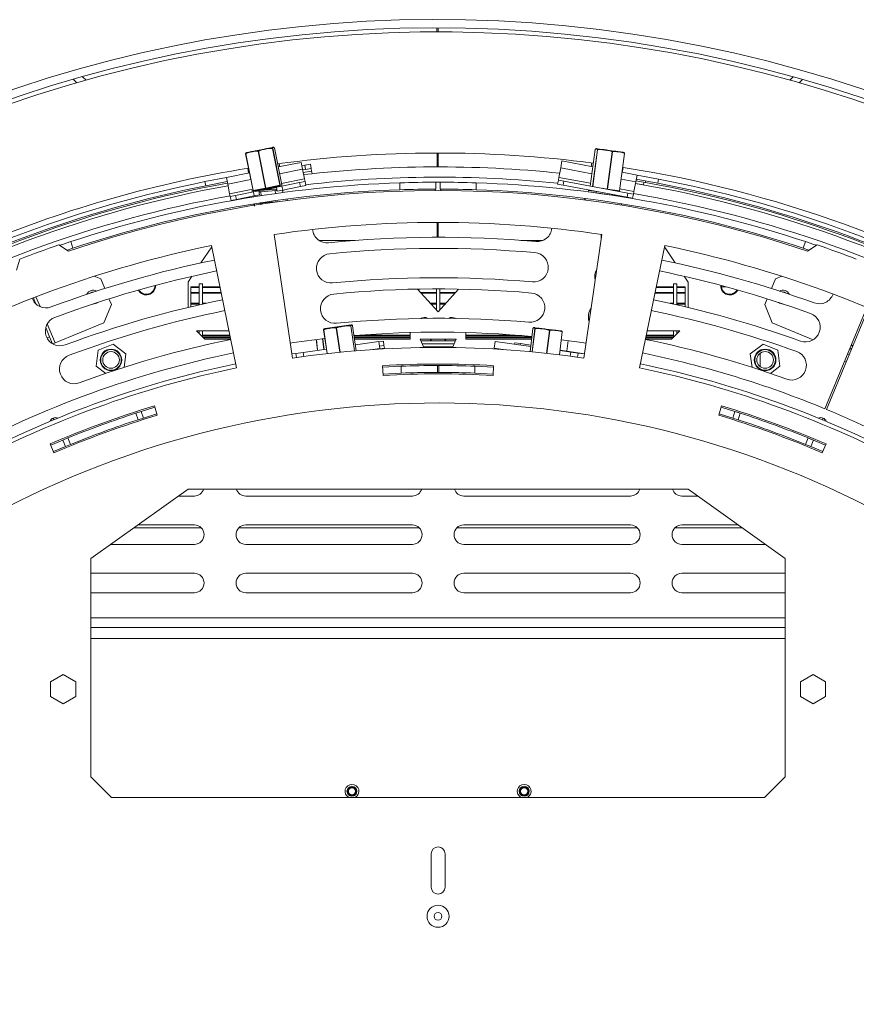
# Model space of a CAD drawing. Units: millimetres. Extents: x 11 to 287, y 8 to 207.
# Drawn here: x 111 to 126, y 48 to 66 of the extents above; entities that cross this region are included whole.
import ezdxf

# ---------------------------------------------------------------- set-up
doc = ezdxf.new("R2010")
doc.units = ezdxf.units.MM

msp = doc.modelspace()

# ---------------------------------------------------------------- linework, layer by layer
at = {"color": 7, "linetype": 'Continuous', "lineweight": 15}
for p, q in [((118.12177239, 65.67678441), (118.12183784, 65.60178444)), ((118.14249817, 65.60179345), (118.14249817, 65.67679345)), ((111.57798145, 64.75155238), (111.63887582, 64.69098729)), ((111.80462809, 64.73769058), (111.74348448, 64.79850357)), ((124.5369048, 64.79979203), (124.47627101, 64.73882858)), ((124.64154682, 64.69229348), (124.70193716, 64.75301215)), ((115.16319905, 63.52853407), (114.70478023, 63.43683652)), ((114.90908869, 63.45988213), (114.90421515, 63.45890728)), ((115.03710775, 62.79454421), (114.90421515, 63.45890728)), ((114.90908869, 63.45988213), (115.04198129, 62.79551906)), ((115.16304289, 63.51068061), (115.16594346, 63.51126082)), ((115.29593549, 62.84631754), (115.16304289, 63.51068061)), ((115.16594346, 63.51126082), (115.29883606, 62.84689774)), ((115.32913781, 62.85295901), (115.19624521, 63.51732208)), ((115.32916715, 62.85296487), (115.19627455, 63.51732795)), ((120.96902428, 63.49178228), (120.88029536, 62.8317135)), ((121.45359307, 63.44427795), (121.00598747, 63.50444677)), ((121.01491822, 63.48561305), (121.01181537, 63.48603014)), ((114.67856039, 63.41376954), (114.81145299, 62.74940647)), ((114.67858972, 63.41377541), (114.68010119, 63.41824657)), ((114.68056269, 63.41417006), (114.81345529, 62.74980699)), ((118.12373589, 63.42678526), (118.12395405, 63.17678536)), ((118.14249817, 63.17679345), (118.14249817, 63.42679345)), ((120.34963857, 63.16084357), (120.37282205, 63.28367486)), ((120.92698965, 63.1790799), (120.37282205, 63.28367486)), ((121.18600059, 62.77899761), (121.27626402, 63.45048197)), ((121.28116156, 63.44982362), (121.19089812, 62.77833926)), ((121.27626402, 63.45048197), (121.28116156, 63.44982362)), ((121.40951073, 62.74895254), (121.49977417, 63.4204369)), ((121.41136331, 62.74870351), (121.50162675, 63.42018787)), ((121.46932006, 63.44216387), (121.45359307, 63.44427795)), ((121.50011233, 63.42292323), (121.50156885, 63.42019565)), ((114.72029116, 63.15268564), (114.73250969, 63.06862295)), ((115.68002191, 63.2581539), (115.26473368, 63.17508376)), ((115.2916546, 63.18046876), (115.28360212, 63.23586929)), ((115.70453998, 63.13558203), (115.68002191, 63.2581539)), ((115.69216908, 63.19742721), (115.7459249, 63.20681723)), ((115.73886526, 62.9639814), (115.70453998, 63.13558203)), ((115.70688433, 63.12386203), (115.75883042, 63.13293592)), ((115.7459249, 63.20681723), (115.84443331, 63.22402459)), ((115.75883042, 63.13293592), (115.7459249, 63.20681723)), ((115.85733883, 63.15014328), (115.75883042, 63.13293592)), ((115.84443331, 63.22402459), (115.85733883, 63.15014328)), ((115.86594251, 63.10088908), (115.85733883, 63.15014328)), ((115.87389704, 63.05535111), (115.86594251, 63.10088908)), ((120.31718169, 62.98887976), (120.34963857, 63.16084357)), ((120.90830508, 63.24815157), (120.89902149, 63.18435868)), ((121.45905519, 63.07865653), (121.47197395, 63.16742882)), ((114.33173129, 62.98845522), (113.94500589, 62.9110985)), ((114.74701952, 63.07152536), (114.33173129, 62.98845522)), ((114.35624935, 62.86588334), (114.33173129, 62.98845522)), ((115.74867249, 62.91495265), (115.73886526, 62.9639814)), ((120.29399821, 62.86604847), (120.3079083, 62.93974724)), ((120.3079083, 62.93974724), (120.31718169, 62.98887976)), ((120.3079083, 62.93974724), (120.40617333, 62.92120046)), ((121.72396626, 63.02865657), (121.45579943, 63.07927103)), ((121.72396626, 63.02865657), (121.70078278, 62.90582527)), ((121.70487185, 62.92749012), (121.87473378, 62.89725881)), ((122.09760004, 62.8818118), (121.71005617, 62.95495779)), ((122.11151013, 62.95551058), (121.72396626, 63.02865657)), ((122.09760004, 62.8818118), (122.11151013, 62.95551058)), ((113.95971673, 62.83755538), (113.94500589, 62.9110985)), ((114.34644212, 62.91491209), (113.95971673, 62.83755538)), ((114.39057464, 62.69428272), (114.35624935, 62.86588334)), ((114.79212649, 62.74464289), (114.81371313, 62.74614267)), ((114.79212649, 62.74464289), (114.79356744, 62.72390291)), ((114.81345529, 62.74980699), (115.03710775, 62.79454421)), ((114.81712624, 62.72861538), (114.91518374, 62.74822983)), ((115.04098904, 62.79022153), (114.81733658, 62.74548431)), ((114.82430767, 62.74687874), (114.93611695, 62.7546469)), ((114.91518374, 62.74822983), (114.92989457, 62.6746867)), ((114.93611695, 62.7546469), (115.22409787, 62.77465493)), ((114.93611695, 62.7546469), (114.9378497, 62.72970703)), ((114.9378497, 62.72970703), (115.22583062, 62.74971505)), ((115.23387061, 62.81197679), (114.95319662, 62.75583355)), ((115.03710775, 62.79454421), (115.04198129, 62.79551906)), ((115.29494325, 62.84102002), (115.04098904, 62.79022153)), ((115.04198129, 62.79551906), (115.29593549, 62.84631754)), ((115.21287148, 62.74881469), (115.21649209, 62.69670229)), ((115.22409787, 62.77465493), (115.24109982, 62.77583617)), ((115.22409787, 62.77465493), (115.22583062, 62.74971505)), ((115.22583062, 62.74971505), (115.24604392, 62.75111941)), ((115.23387061, 62.81197679), (115.33192811, 62.83159124)), ((115.24858145, 62.73843366), (115.23387061, 62.81197679)), ((115.23648449, 62.77551551), (115.23828386, 62.78991385)), ((115.34663895, 62.75804811), (115.24858145, 62.73843366)), ((115.29270511, 62.82374546), (115.29044945, 62.83502207)), ((115.325245, 62.84708128), (115.29494325, 62.84102002)), ((115.29883606, 62.84689774), (115.29593549, 62.84631754)), ((115.29883606, 62.84689774), (115.32913781, 62.85295901)), ((115.65061499, 62.8953382), (115.33192811, 62.83159124)), ((115.33192811, 62.83159124), (115.34663895, 62.75804811)), ((115.34393141, 62.75750652), (115.34690841, 62.71465777)), ((115.66532583, 62.82179508), (115.34663895, 62.75804811)), ((115.34710103, 62.75814054), (115.36982108, 62.75971906)), ((115.36961783, 62.76264458), (115.36982108, 62.75971906)), ((115.65061499, 62.8953382), (115.74867249, 62.91495265)), ((115.66532583, 62.82179508), (115.65061499, 62.8953382)), ((115.76338333, 62.84140953), (115.66532583, 62.82179508)), ((115.74867249, 62.91495265), (115.76338333, 62.84140953)), ((117.45501745, 62.76545632), (117.45479252, 62.89051654)), ((118.09243815, 62.77673335), (118.09249817, 62.75173343)), ((118.10477335, 62.90175953), (118.10499817, 62.77675973)), ((118.10477335, 62.90175953), (118.18022299, 62.90175953)), ((118.17999817, 62.77675973), (118.18022299, 62.90175953)), ((118.1925582, 62.77673335), (118.19249817, 62.75173343)), ((118.83020382, 62.89051654), (118.82997889, 62.76545632)), ((120.39226325, 62.84750168), (120.29399821, 62.86604847)), ((120.40617333, 62.92120046), (120.39226325, 62.84750168)), ((121.54687739, 62.62957696), (120.39226325, 62.84750168)), ((121.56078748, 62.70327573), (120.40617333, 62.92120046)), ((120.8493954, 62.75180505), (120.84606476, 62.7270279)), ((120.8493954, 62.75180505), (120.99244631, 62.73257561)), ((121.19089812, 62.77833926), (121.18600059, 62.77899761)), ((121.40574175, 62.74441421), (121.18712915, 62.77380093)), ((121.19089812, 62.77833926), (121.40951073, 62.74895254)), ((121.36364652, 62.74048461), (121.3642464, 62.74494719)), ((121.70078278, 62.90582527), (121.6683259, 62.73386147)), ((121.84046695, 62.85255573), (121.84046971, 62.85257127)), ((121.84046971, 62.85257127), (121.84923083, 62.90179772)), ((114.40038186, 62.64525397), (114.39057464, 62.69428272)), ((114.40038186, 62.64525397), (114.49843936, 62.66486842)), ((114.4150927, 62.57171084), (114.40038186, 62.64525397)), ((114.5131502, 62.59132529), (114.4150927, 62.57171084)), ((114.81712624, 62.72861538), (114.49843936, 62.66486842)), ((114.49843936, 62.66486842), (114.5131502, 62.59132529)), ((114.83183707, 62.65507225), (114.5131502, 62.59132529)), ((114.83183707, 62.65507225), (114.81712624, 62.72861538)), ((114.82449501, 62.65360362), (114.82558806, 62.63787098)), ((114.92989457, 62.6746867), (114.83183707, 62.65507225)), ((114.91914875, 62.72840774), (114.9378497, 62.72970703)), ((114.95080884, 62.73060739), (114.95583183, 62.6583101)), ((120.84606476, 62.7270279), (120.98911567, 62.70779846)), ((120.87181393, 62.7235666), (120.87180023, 62.72346471)), ((120.98320839, 62.73596524), (120.98362803, 62.73376099)), ((120.99244631, 62.73257561), (120.98911567, 62.70779846)), ((120.98911567, 62.70779846), (121.27521748, 62.66933959)), ((120.99244631, 62.73257561), (121.02274971, 62.72850211)), ((121.00199025, 62.70606781), (121.00197655, 62.70596592)), ((121.2623429, 62.67107024), (121.26200045, 62.66852266)), ((121.27672657, 62.68056589), (121.27521748, 62.66933959)), ((121.27521748, 62.66933959), (121.41826839, 62.65011015)), ((121.39251923, 62.65357145), (121.39184798, 62.6485779)), ((121.4187588, 62.65375838), (121.41826839, 62.65011015)), ((121.54687739, 62.62957696), (121.56078748, 62.70327573)), ((121.64514242, 62.61103018), (121.54687739, 62.62957696)), ((121.56078748, 62.70327573), (121.65905251, 62.68472895)), ((121.65905251, 62.68472895), (121.64514242, 62.61103018)), ((121.6683259, 62.73386147), (121.65905251, 62.68472895)), ((114.98198612, 62.53229136), (115.20941813, 62.54809264)), ((115.20941813, 62.54809264), (115.24963677, 62.55192583)), ((118.12482672, 62.17678574), (118.12505943, 61.91011918)), ((118.14249817, 61.91012678), (118.14249817, 62.17679345)), ((115.19249817, 61.9607646), (115.52027595, 59.73476781)), ((118.12500779, 61.96929345), (118.14249817, 61.96929345)), ((120.7647204, 59.73476781), (121.09249817, 61.9607646)), ((111.49182824, 61.66126113), (111.31788108, 61.77370147)), ((111.56838675, 61.71324232), (111.46501192, 61.67859533)), ((111.56838675, 61.71324232), (111.52897362, 61.83186612)), ((114.06683393, 61.74079709), (113.87195255, 61.44847502)), ((114.5158951, 59.55766836), (114.06256972, 61.76152773)), ((116.64973066, 61.85429345), (116.00277906, 61.85429345)), ((120.03521781, 61.85429345), (119.63526569, 61.85429345)), ((122.22242663, 61.76152773), (121.76910124, 59.55766836)), ((122.4130438, 61.44847502), (122.21816241, 61.74079709)), ((124.71660959, 61.71324232), (124.75602273, 61.83186612)), ((124.81998442, 61.67859533), (124.71660959, 61.71324232)), ((124.96711527, 61.77370147), (124.79316811, 61.66126113)), ((110.61311161, 61.51718636), (110.55213562, 61.31924098)), ((112.06988112, 61.16035827), (111.95448443, 61.20815714)), ((112.06988112, 61.16035827), (112.14137684, 60.98775234)), ((113.71128494, 61.2074736), (113.64249817, 61.10429345)), ((122.64249817, 61.10429345), (122.57371141, 61.2074736)), ((124.21511522, 61.16035827), (124.14361951, 60.98775234)), ((124.33051192, 61.20815714), (124.21511522, 61.16035827)), ((113.64249817, 61.10429345), (113.64249817, 60.64771581)), ((113.69249817, 61.01876623), (113.69249817, 61.00702914)), ((113.84249817, 61.01876623), (113.69249817, 61.01876623)), ((113.84249817, 61.00702914), (113.69249817, 61.00702914)), ((113.69249817, 61.00702914), (113.69249817, 60.92144766)), ((113.90249817, 61.06929345), (113.84249817, 61.06929345)), ((113.84249817, 61.06929345), (113.84249817, 60.69466318)), ((113.90249817, 61.06929345), (113.90249817, 60.70830921)), ((114.2153529, 61.01876623), (113.90249817, 61.01876623)), ((114.21776718, 61.00702914), (113.90249817, 61.00702914)), ((118.14249817, 60.57028193), (117.77242183, 60.97736591)), ((118.11249817, 60.9809365), (118.11249817, 60.60328193)), ((118.51257452, 60.97736591), (118.14249817, 60.57028193)), ((118.17249817, 60.9809365), (118.17249817, 60.60328193)), ((122.38249817, 61.00702914), (122.06722917, 61.00702914)), ((122.38249817, 61.01876623), (122.06964345, 61.01876623)), ((122.44249817, 61.06929345), (122.38249817, 61.06929345)), ((122.38249817, 61.06929345), (122.38249817, 60.70830921)), ((122.44249817, 61.06929345), (122.44249817, 60.69466318)), ((122.59249817, 61.01876623), (122.44249817, 61.01876623)), ((122.59249817, 61.00702914), (122.44249817, 61.00702914)), ((122.59249817, 61.01876623), (122.59249817, 61.00702914)), ((122.59249817, 61.00702914), (122.59249817, 60.92144766)), ((122.64249817, 60.64771581), (122.64249817, 61.10429345)), ((123.32484528, 61.01929345), (123.24325006, 61.01929345)), ((110.85746104, 60.82099187), (110.87197982, 60.78594042)), ((112.21821171, 60.80225656), (112.26122284, 60.6984185)), ((113.69249817, 60.91638683), (113.69249817, 60.90263223)), ((113.84249817, 60.91638683), (113.69249817, 60.91638683)), ((113.69249817, 60.90263223), (113.69249817, 60.72220525)), ((113.84249817, 60.90263223), (113.69249817, 60.90263223)), ((114.23641195, 60.91638683), (113.90249817, 60.91638683)), ((114.23924122, 60.90263223), (113.90249817, 60.90263223)), ((118.11249817, 60.91638683), (117.82785735, 60.91638683)), ((118.11249817, 60.90263223), (117.84036154, 60.90263223)), ((118.45713899, 60.91638683), (118.17249817, 60.91638683)), ((118.44463481, 60.90263223), (118.17249817, 60.90263223)), ((122.38249817, 60.90263223), (122.04575513, 60.90263223)), ((122.38249817, 60.91638683), (122.0485844, 60.91638683)), ((122.59249817, 60.91638683), (122.44249817, 60.91638683)), ((122.59249817, 60.90263223), (122.44249817, 60.90263223)), ((122.59249817, 60.90263223), (122.59249817, 60.91638683)), ((122.59249817, 60.90263223), (122.59249817, 60.72220525)), ((124.06678464, 60.80225656), (124.02377351, 60.6984185)), ((110.85055654, 60.77706661), (110.87197982, 60.78594042)), ((110.87197982, 60.78594042), (110.90381116, 60.70909279)), ((112.12592382, 60.37177776), (112.26122284, 60.6984185)), ((113.84249817, 60.72220525), (113.69249817, 60.72220525)), ((113.69249817, 60.72220525), (113.69249817, 60.70737049)), ((113.84249817, 60.70737049), (113.69249817, 60.70737049)), ((113.69249817, 60.65966387), (113.69249817, 60.70737049)), ((113.96452864, 60.72220525), (113.90249817, 60.72220525)), ((118.11249817, 60.72220525), (118.00438607, 60.72220525)), ((118.11249817, 60.70737049), (118.01787221, 60.70737049)), ((118.28061028, 60.72220525), (118.17249817, 60.72220525)), ((118.26712414, 60.70737049), (118.17249817, 60.70737049)), ((122.38249817, 60.72220525), (122.32046771, 60.72220525)), ((122.59249817, 60.72220525), (122.44249817, 60.72220525)), ((122.59249817, 60.70737049), (122.44249817, 60.70737049)), ((122.59249817, 60.72220525), (122.59249817, 60.70737049)), ((122.59249817, 60.65966387), (122.59249817, 60.70737049)), ((124.02377351, 60.6984185), (124.15907253, 60.37177776)), ((125.85917329, 60.64885063), (125.1065593, 58.82287222)), ((125.1360379, 58.81069191), (125.89183768, 60.63535398)), ((117.84813801, 60.44945463), (117.83349813, 60.44945463)), ((117.9482714, 60.45156107), (117.83672495, 60.45156107)), ((118.4482714, 60.45156107), (118.33672495, 60.45156107)), ((118.45149822, 60.44945463), (118.43685834, 60.44945463)), ((111.0920228, 60.25470969), (111.07996892, 60.28381032)), ((111.24823826, 60.0082285), (112.12592382, 60.37177776)), ((116.57264928, 60.33138174), (116.10985564, 60.26521302)), ((116.31512684, 60.27690828), (116.31020679, 60.27620483)), ((116.5715046, 60.31356433), (116.57443286, 60.313983)), ((116.66966817, 59.86643592), (116.6050534, 60.31836103)), ((119.8506853, 60.26907544), (119.8003467, 59.85028469)), ((120.34845736, 60.22684512), (119.88429842, 60.28263697)), ((119.88518601, 60.26492846), (119.88817689, 60.26456896)), ((124.15907253, 60.37177776), (124.8965749, 60.06629428)), ((111.0736461, 60.24709782), (111.0920228, 60.25470969)), ((111.0920228, 60.25470969), (111.14942531, 60.11612776)), ((111.14942531, 60.11612776), (111.10304213, 60.09691522)), ((111.19987875, 59.99432238), (111.14942531, 60.11612776)), ((113.79249817, 60.22679345), (114.37825865, 60.22679345)), ((113.79249817, 60.22679345), (113.94249817, 60.07679345)), ((113.84249817, 60.22679345), (113.84249817, 60.17679345)), ((113.90249817, 60.22679345), (113.90249817, 60.11679345)), ((114.39414352, 60.14956855), (113.90249817, 60.14956855)), ((114.39565811, 60.14220528), (113.90249817, 60.14220528)), ((114.39619704, 60.13958527), (113.90249817, 60.13958527)), ((114.40089983, 60.11672248), (113.90256914, 60.11672248)), ((114.40377082, 60.10276502), (113.9165266, 60.10276502)), ((116.08239854, 60.24363355), (116.14361706, 59.81546233)), ((116.08242816, 60.24363778), (116.08418493, 60.24801838)), ((117.64249817, 60.11672248), (116.63388302, 60.11672248)), ((117.64249817, 60.10276502), (116.63587861, 60.10276502)), ((117.64249817, 60.13958527), (116.63589968, 60.13958527)), ((117.64249817, 60.14220528), (116.6679145, 60.14220528)), ((117.64249817, 60.14956855), (116.761885, 60.14956855)), ((117.64249817, 60.19495223), (117.64249817, 60.07679345)), ((118.64249817, 60.19495223), (118.64249817, 60.07679345)), ((119.52311135, 60.14956855), (118.64249817, 60.14956855)), ((119.61708185, 60.14220528), (118.64249817, 60.14220528)), ((119.64909666, 60.13958527), (118.64249817, 60.13958527)), ((119.8323725, 60.11672248), (118.64249817, 60.11672248)), ((119.83069481, 60.10276502), (118.64249817, 60.10276502)), ((120.15174636, 60.23288794), (120.1468196, 60.23348013)), ((120.32836175, 59.79357829), (120.37789926, 60.20570438)), ((120.37596785, 60.21011756), (120.37786175, 60.20570889)), ((122.36846975, 60.10276502), (121.88122553, 60.10276502)), ((122.3824272, 60.11672248), (121.88409652, 60.11672248)), ((122.38249817, 60.13958527), (121.88879931, 60.13958527)), ((122.38249817, 60.14220528), (121.88933823, 60.14220528)), ((122.38249817, 60.14956855), (121.89085283, 60.14956855)), ((121.9067377, 60.22679345), (122.49249817, 60.22679345)), ((122.49249817, 60.22679345), (122.34249817, 60.07679345)), ((122.38249817, 60.22679345), (122.38249817, 60.11679345)), ((122.44249817, 60.22679345), (122.44249817, 60.17679345)), ((111.20599491, 59.99073073), (111.24823826, 60.0082285)), ((112.2923506, 59.98785538), (112.02564955, 59.87738418)), ((112.52137199, 59.81212109), (112.2923506, 59.98785538)), ((113.94249817, 60.07679345), (114.40911307, 60.07679345)), ((115.951037, 60.06992226), (115.97374777, 59.87552566)), ((116.63959194, 60.07679345), (117.64249817, 60.07679345)), ((117.07370478, 60.0327939), (116.65445333, 59.97285071)), ((117.09139695, 59.90905229), (117.07370478, 60.0327939)), ((117.07467071, 60.02603805), (117.1582065, 60.0375842)), ((117.16847522, 59.96329051), (117.08528613, 59.95179227)), ((117.0932366, 59.89618549), (117.09139695, 59.90905229)), ((117.1582065, 60.0375842), (117.16847522, 59.96329051)), ((117.17532104, 59.91376137), (117.16847522, 59.96329051)), ((117.17710064, 59.90088613), (117.17532104, 59.91376137)), ((117.81749817, 60.07679345), (118.46749817, 60.07679345)), ((117.88491786, 59.92495037), (117.81749817, 60.07679345)), ((117.83192846, 60.04429345), (118.45306788, 60.04429345)), ((117.85412891, 59.99429345), (118.43086744, 59.99429345)), ((118.46749817, 60.07679345), (118.40007849, 59.92495037)), ((118.64249817, 60.07679345), (119.82757303, 60.07679345)), ((119.15298304, 59.89840775), (119.15479492, 59.91127849)), ((119.15479492, 59.91127849), (119.17222004, 60.03505799)), ((119.81173507, 59.94502995), (119.17222004, 60.03505799)), ((119.52103293, 59.98595368), (119.52514432, 60.01153457)), ((119.52514432, 60.01153457), (119.62387725, 59.99566612)), ((119.62387725, 59.99566612), (119.62007537, 59.97201094)), ((119.62387725, 59.99566612), (119.8141458, 59.96508597)), ((120.46346087, 59.86072741), (120.48277597, 60.05132723)), ((121.87588327, 60.07679345), (122.34249817, 60.07679345)), ((123.99264574, 59.98785538), (123.76362436, 59.81212109)), ((124.25934679, 59.87738418), (123.99264574, 59.98785538)), ((125.55618325, 59.91374167), (125.58698701, 59.89937936)), ((125.57819685, 59.96715067), (125.60899131, 59.95250243)), ((125.58011278, 59.97179907), (125.61090472, 59.95712183)), ((112.02564955, 59.87738418), (111.98796989, 59.59117871)), ((112.4892486, 59.56811977), (112.52137199, 59.81212109)), ((115.50935003, 59.8089677), (115.58421042, 59.81983089)), ((115.71254702, 59.83818004), (115.58421042, 59.81983089)), ((115.58421042, 59.81983089), (115.59482572, 59.74558592)), ((115.72316232, 59.76393507), (115.59482572, 59.74558592)), ((115.67800331, 59.75728041), (115.72322021, 59.7635302)), ((116.13179847, 59.89812323), (115.71254702, 59.83818004)), ((115.72322021, 59.7635302), (115.71254702, 59.83818004)), ((120.53379457, 59.84338167), (120.33766683, 59.87099165)), ((120.33884056, 59.88075651), (120.77587431, 59.81051602)), ((120.53379457, 59.84338167), (120.5233395, 59.76911397)), ((120.65171539, 59.75104179), (120.5233395, 59.76911397)), ((120.66217046, 59.82530949), (120.53379457, 59.84338167)), ((120.66217046, 59.82530949), (120.65171539, 59.75104179)), ((120.66217046, 59.82530949), (120.77564632, 59.8089677)), ((123.76362436, 59.81212109), (123.79574774, 59.56811977)), ((123.94249817, 59.82324914), (123.94249817, 59.58005065)), ((124.29702646, 59.59117871), (124.25934679, 59.87738418)), ((125.51370109, 59.81067224), (125.54489183, 59.79775261)), ((125.58316017, 59.89014057), (125.55235781, 59.90446046)), ((111.98796989, 59.59117871), (112.1599762, 59.45919362)), ((117.14249817, 59.59852229), (117.15238518, 59.4238018)), ((117.1439106, 59.57356222), (117.48000679, 59.58937339)), ((117.48009525, 59.46428821), (117.48000679, 59.58937339)), ((118.12999817, 59.60178903), (118.13008658, 59.47678906)), ((118.12999817, 59.60178903), (118.15499817, 59.60178903)), ((118.15490977, 59.47678906), (118.15499817, 59.60178903)), ((118.80498956, 59.58937339), (118.80490109, 59.46428821)), ((118.80498956, 59.58937339), (119.14108574, 59.57356222)), ((119.13261117, 59.4238018), (119.14249817, 59.59852229)), ((124.12502015, 59.45919362), (124.29702646, 59.59117871)), ((125.49002007, 59.66528048), (125.4590494, 59.6780773)), ((117.15097275, 59.44876187), (117.48009525, 59.46428821)), ((118.80490109, 59.46428821), (119.1340236, 59.44876187)), ((112.79923673, 58.77479577), (113.04531316, 58.8508689)), ((113.08857074, 58.70724167), (113.03810357, 58.87480678)), ((123.24689278, 58.87480678), (123.1964256, 58.70724167)), ((123.23968318, 58.8508689), (123.48575961, 58.77479577)), ((112.70366403, 58.74418648), (112.79923673, 58.77479577)), ((112.7421282, 58.62525159), (112.70366403, 58.74418648)), ((112.837025, 58.65564441), (112.79923673, 58.77479577)), ((112.837025, 58.65564441), (113.08136115, 58.73117954)), ((123.2036352, 58.73117954), (123.44797134, 58.65564441)), ((123.44797134, 58.65564441), (123.48575961, 58.77479577)), ((123.48575961, 58.77479577), (123.58133232, 58.74418648)), ((123.54286815, 58.62525159), (123.58133232, 58.74418648)), ((111.20869845, 58.6540221), (111.23349368, 58.62922686)), ((112.7421282, 58.62525159), (112.837025, 58.65564441)), ((123.44797134, 58.65564441), (123.54286815, 58.62525159)), ((125.06749817, 58.65766706), (125.06749817, 58.62260131)), ((111.15871832, 58.19076649), (111.22776699, 58.0299645)), ((111.16858242, 58.16779478), (111.38544719, 58.25921174)), ((111.2179029, 58.05293621), (111.43323398, 58.14370666)), ((111.38544719, 58.25921174), (111.47828758, 58.29731336)), ((111.38544719, 58.25921174), (111.47828758, 58.29731336)), ((111.43323398, 58.14370666), (111.38544719, 58.25921174)), ((111.43323398, 58.14370666), (111.52541778, 58.18153882)), ((111.52541778, 58.18153882), (111.43323398, 58.14370666)), ((111.52541778, 58.18153882), (111.47828758, 58.29731336)), ((124.75957856, 58.18153882), (124.80670877, 58.29731336)), ((124.75957856, 58.18153882), (124.85176237, 58.14370666)), ((124.85176237, 58.14370666), (124.75957856, 58.18153882)), ((124.80670877, 58.29731336), (124.89954915, 58.25921174)), ((124.85176237, 58.14370666), (124.89954915, 58.25921174)), ((124.85176237, 58.14370666), (125.06709345, 58.05293621)), ((124.89954915, 58.25921174), (125.11641393, 58.16779478)), ((125.05722935, 58.0299645), (125.12627802, 58.19076649)), ((113.64249817, 57.37679345), (111.89249817, 56.12679345)), ((113.75499817, 57.25179345), (113.46749817, 57.25179345)), ((122.64249817, 57.37679345), (113.64249817, 57.37679345)), ((117.67999817, 57.25179345), (114.67999817, 57.25179345)), ((118.60499817, 57.25179345), (121.60499817, 57.25179345)), ((122.52999817, 57.25179345), (122.81749817, 57.25179345)), ((124.39249817, 56.12679345), (122.64249817, 57.37679345)), ((112.73949817, 56.73179345), (113.75499817, 56.73179345)), ((114.67999817, 56.73179345), (117.67999817, 56.73179345)), ((121.60499817, 56.73179345), (118.60499817, 56.73179345)), ((123.54549817, 56.73179345), (122.52999817, 56.73179345)), ((113.88237557, 56.67679345), (112.66249817, 56.67679345)), ((117.80737557, 56.67679345), (114.55262078, 56.67679345)), ((121.73237557, 56.67679345), (118.47762078, 56.67679345)), ((123.62249817, 56.67679345), (122.40262078, 56.67679345)), ((113.75499817, 56.38179345), (112.24949817, 56.38179345)), ((117.67999817, 56.38179345), (114.67999817, 56.38179345)), ((118.60499817, 56.38179345), (121.60499817, 56.38179345)), ((122.52999817, 56.38179345), (124.03549817, 56.38179345)), ((111.89249817, 56.12679345), (111.89249817, 52.19836633)), ((124.39249817, 52.19836633), (124.39249817, 56.12679345)), ((111.89249817, 55.86179345), (113.75499817, 55.86179345)), ((114.67999817, 55.86179345), (117.67999817, 55.86179345)), ((121.60499817, 55.86179345), (118.60499817, 55.86179345)), ((124.39249817, 55.86179345), (122.52999817, 55.86179345)), ((113.75499817, 55.51179345), (111.89249817, 55.51179345)), ((117.67999817, 55.51179345), (114.67999817, 55.51179345)), ((118.60499817, 55.51179345), (121.60499817, 55.51179345)), ((122.52999817, 55.51179345), (124.39249817, 55.51179345)), ((124.39249817, 54.88713483), (111.89249817, 54.88713483)), ((111.39249817, 54.03948782), (111.16499817, 53.90814064)), ((111.16499817, 53.90814064), (111.16499817, 53.64544626)), ((111.61999817, 53.90814064), (111.39249817, 54.03948782)), ((111.61999817, 53.64544626), (111.61999817, 53.90814064)), ((124.89249817, 54.03948782), (124.66499817, 53.90814064)), ((124.66499817, 53.90814064), (124.66499817, 53.64544626)), ((125.11999817, 53.90814064), (124.89249817, 54.03948782)), ((125.11999817, 53.64544626), (125.11999817, 53.90814064)), ((111.16499817, 53.64544626), (111.39249817, 53.51409908)), ((111.39249817, 53.51409908), (111.61999817, 53.64544626)), ((124.66499817, 53.64544626), (124.89249817, 53.51409908)), ((124.89249817, 53.51409908), (125.11999817, 53.64544626)), ((111.89249817, 52.19836633), (112.26407105, 51.82679345)), ((124.0209253, 51.82679345), (124.39249817, 52.19836633)), ((112.26407105, 51.82679345), (124.0209253, 51.82679345)), ((118.01749817, 50.21213483), (118.01749817, 50.81213483)), ((118.26749817, 50.21213483), (118.26749817, 50.81213483))]:
    msp.add_line(p, q, dxfattribs=at)
at = {"color": 8, "linetype": 'Continuous', "lineweight": 15}
for p, q in [((115.19624521, 63.51732208), (115.19627455, 63.51732795)), ((120.96908217, 63.4917745), (120.88035284, 62.83170265)), ((120.92278174, 62.82369451), (121.01181537, 63.48603014)), ((121.01491822, 63.48561305), (120.92586249, 62.82311304)), ((120.96902428, 63.49178228), (120.96908217, 63.4917745)), ((114.67856039, 63.41376954), (114.68056269, 63.41417006)), ((121.49977417, 63.4204369), (121.50162675, 63.42018787)), ((114.72137061, 63.15285965), (114.73358323, 63.06883769)), ((115.29131659, 63.18040115), (115.28326093, 63.23582352)), ((115.70453998, 63.13558203), (115.28925174, 63.05251189)), ((115.7166945, 63.07481857), (115.86594251, 63.10088908)), ((120.91031312, 63.05502047), (120.34963857, 63.16084357)), ((120.90938938, 63.24801089), (120.90009674, 63.18415573)), ((121.45871665, 63.07872043), (121.47163387, 63.16748213)), ((114.77153758, 62.94895348), (114.35624935, 62.86588334)), ((115.73886526, 62.9639814), (115.32357703, 62.88091126)), ((120.88696597, 62.88133727), (120.31718169, 62.98887976)), ((121.70078278, 62.90582527), (121.4391229, 62.95521161)), ((121.87931706, 62.92301107), (121.87473378, 62.89725881)), ((114.80586287, 62.77735286), (114.39057464, 62.69428272)), ((114.81345529, 62.74980699), (114.81145299, 62.74940647)), ((115.29044945, 62.83502207), (114.86336493, 62.74959232)), ((115.23554709, 62.80359566), (115.01996229, 62.76047222)), ((115.32916715, 62.85296487), (115.32913781, 62.85295901)), ((121.09425193, 62.79133081), (121.18600059, 62.77899761)), ((121.34927633, 62.74695953), (121.28000636, 62.75627106)), ((121.3642464, 62.74494719), (121.34927633, 62.74695953)), ((121.41136331, 62.74870351), (121.40951073, 62.74895254)), ((121.6683259, 62.73386147), (121.41577576, 62.7815284)), ((121.69559796, 62.87835494), (121.84046971, 62.85257127)), ((114.98347944, 62.51079757), (114.98198612, 62.53229136)), ((115.20968558, 62.54424323), (115.20941813, 62.54809264)), ((110.90415125, 60.83892802), (110.97778553, 60.66115916)), ((111.10642542, 60.35059499), (111.24823826, 60.0082285)), ((116.37263532, 59.83957061), (116.31020679, 60.27620483)), ((116.31512684, 60.27690828), (116.3775861, 59.84005908)), ((116.63583529, 59.86362614), (116.5715046, 60.31356433)), ((116.57443286, 60.313983), (116.63878798, 59.86387392)), ((116.60502378, 60.31835679), (116.6050534, 60.31836103)), ((116.6696383, 59.86643346), (116.60502378, 60.31835679)), ((119.85072281, 60.26907093), (119.80038434, 59.85028121)), ((119.83495703, 59.84704967), (119.88518601, 60.26492846)), ((119.88817689, 60.26456896), (119.83795703, 59.84676609)), ((119.8506853, 60.26907544), (119.85072281, 60.26907093)), ((116.08239854, 60.24363355), (116.08441995, 60.24392256)), ((116.08441995, 60.24392256), (116.14564737, 59.81568908)), ((120.09716116, 59.82034795), (120.1468196, 60.23348013)), ((120.15174636, 60.23288794), (120.10209424, 59.81980838)), ((120.32638885, 59.79381955), (120.37592587, 60.20594158)), ((120.37592587, 60.20594158), (120.37789926, 60.20570438)), ((115.95145506, 60.06997275), (115.97416476, 59.87558528)), ((116.08669292, 59.89167419), (116.06431216, 60.08324597)), ((116.06831486, 60.08370367), (116.09068244, 59.8922446)), ((117.09139695, 59.90905229), (116.92911433, 59.88584965)), ((117.09236307, 59.90229509), (117.17532104, 59.91376137)), ((117.88048746, 59.93492853), (118.40450888, 59.93492853)), ((119.31712723, 59.88842608), (119.15479492, 59.91127849)), ((120.46250031, 59.86088179), (120.48181236, 60.05145163)), ((115.67797648, 59.75747454), (115.67800331, 59.75728041)), ((111.89249817, 55.06179345), (124.39249817, 55.06179345)), ((124.39249817, 54.68713483), (111.89249817, 54.68713483))]:
    msp.add_line(p, q, dxfattribs=at)
at = {"color": 7, "linetype": 'Continuous', "lineweight": 15, "flags": 128}
for points in [[(114.81345529, 62.74980699), (114.81370235, 62.74886163), (114.81405139, 62.7479749), (114.81448899, 62.74718088), (114.81499832, 62.74651007), (114.81555983, 62.74598826), (114.81615193, 62.74563549), (114.81675187, 62.74546533), (114.81733658, 62.74548431)], [(115.03710775, 62.79454421), (115.03735481, 62.79359885), (115.03770385, 62.79271212), (115.03814144, 62.7919181), (115.03865078, 62.79124729), (115.03921229, 62.79072548), (115.03980439, 62.79037271), (115.04040432, 62.79020255), (115.04098904, 62.79022153)], [(115.04098904, 62.79022153), (115.0413551, 62.79039273), (115.04166941, 62.79074577), (115.04191988, 62.79126708), (115.04209689, 62.79193662), (115.04219364, 62.79272866), (115.04220641, 62.79361277), (115.04213471, 62.79455498), (115.04198129, 62.79551906)], [(115.29494325, 62.84102002), (115.29530931, 62.84119122), (115.29562362, 62.84154425), (115.29587409, 62.84206556), (115.2960511, 62.8427351), (115.29614785, 62.84352714), (115.29616061, 62.84441125), (115.29608891, 62.84535346), (115.29593549, 62.84631754)], [(121.18712915, 62.77380093), (121.18774728, 62.77381478), (121.18836726, 62.77401852), (121.18896526, 62.77440434), (121.18951829, 62.77495741), (121.19000512, 62.77565647), (121.19040701, 62.77647465), (121.19070854, 62.77738052), (121.19089812, 62.77833926)], [(121.40574175, 62.74441421), (121.40635989, 62.74442805), (121.40697987, 62.7446318), (121.40757787, 62.74501762), (121.4081309, 62.74557069), (121.40861772, 62.74626974), (121.40901962, 62.74708793), (121.40932115, 62.7479938), (121.40951073, 62.74895254)], [(111.3312318, 61.76507149), (111.3804367, 61.78189732), (111.52897362, 61.83186612)], [(124.75602273, 61.83186612), (124.90455965, 61.78189732), (124.95376454, 61.76507149)], [(115.48021422, 60.00683408), (115.5466886, 60.01649764), (116.10467617, 60.08782058)], [(120.36118056, 60.06661356), (120.69094017, 60.02323145), (120.80478212, 60.00683408)], [(118.21740968, 59.47663357), (118.14249817, 59.47679345), (118.06758667, 59.47663357)], [(112.79922664, 58.77479257), (112.75402169, 58.76038921), (112.70366403, 58.74418648)], [(123.58133232, 58.74418648), (123.53097466, 58.76038921), (123.48575961, 58.77479577)], [(124.80670877, 58.29731336), (124.85255321, 58.27857581), (124.89954915, 58.25921174)]]:
    msp.add_lwpolyline(points, dxfattribs=at)
at = {"color": 8, "linetype": 'Continuous', "lineweight": 15, "flags": 128}
msp.add_lwpolyline([(121.1870608, 62.77381383), (121.18679182, 62.77394321), (121.18649305, 62.77427046), (121.18624433, 62.7747701), (121.18605521, 62.77542293), (121.18593296, 62.77620386), (121.18588228, 62.77708288), (121.18590511, 62.77802622), (121.18600059, 62.77899761)], dxfattribs=at)
at = {"color": 7, "linetype": 'Continuous', "lineweight": 15}
for centre, radius in [((112.25467094, 59.7016499), 0.195), ((112.25467094, 59.7016499), 0.18543919), ((112.25467094, 59.7016499), 0.15), ((124.03032541, 59.7016499), 0.195), ((124.03032541, 59.7016499), 0.18543919), ((124.03032541, 59.7016499), 0.15), ((116.59249817, 51.93713483), 0.09), ((116.59249817, 51.93713483), 0.075), ((116.59249817, 51.93713483), 0.065), ((119.69249817, 51.93713483), 0.09), ((119.69249817, 51.93713483), 0.075), ((119.69249817, 51.93713483), 0.065), ((118.14249817, 49.68713483), 0.19875), ((118.14249817, 49.68713483), 0.07)]:
    msp.add_circle(centre, radius, dxfattribs=at)
for centre, radius, start, end in [((118.14249817, 41.92679345), 23.9, 168.661808187, 168.601496838), ((118.14249817, 41.92679345), 23.75, 168.661808187, 168.601496838), ((118.14249817, 41.92679345), 23.675, 22.861874073, 112.088125927), ((114.91131449, 63.45903871), 0.00710056, 138.477924534, 181.060618279), ((114.90079241, 63.45641393), 0.00899203, 22.687010104, 54.623613899), ((115.15681208, 63.51155275), 0.00629155, 352.031985207, 32.924385665), ((115.16108653, 63.51007526), 0.00499953, 13.717392092, 78.38469099), ((115.18439423, 63.42257411), 0.10805901, 96.989679379, 101.311589799), ((115.19137167, 63.51634722), 0.005, 11.311589799, 33.242052112), ((115.19168175, 63.51655313), 0.0046278, 9.56458065, 33.214380496), ((120.9739797, 63.49111616), 0.005, 143.018073575, 172.343980963), ((120.97366528, 63.49136065), 0.00460176, 143.094742765, 174.840184081), ((121.01679916, 63.48508324), 0.00507294, 105.35715711, 169.242165506), ((121.02170677, 63.48699073), 0.00692694, 154.479937728, 191.471934062), ((121.28539306, 63.44728547), 0.00967248, 131.337846313, 160.702480939), ((121.27428371, 63.44953769), 0.00688379, 2.380589544, 46.703812001), ((114.68346326, 63.41475026), 0.005, 169.381127486, 191.311589799), ((114.68315454, 63.41479411), 0.00468851, 125.070043498, 169.212562383), ((114.68463961, 63.41649517), 0.00469334, 152.924412735, 209.696568171), ((114.72597542, 63.33087655), 0.10805901, 101.311589799, 108.646966697), ((118.14249817, 41.92679345), 21.5, 82.534991276, 97.722603819), ((121.45492385, 63.33506812), 0.10805901, 74.269254788, 82.343980964), ((121.49567049, 63.42239796), 0.00454818, 334.457842452, 33.577677393), ((121.4970292, 63.42098597), 0.00461869, 21.787744614, 58.248133674), ((121.49667132, 63.42085399), 0.005, 352.343980964, 21.669888352), ((118.14249817, 41.92679345), 21.5, 99.131422063, 112.45), ((118.14249817, 41.92679345), 21.25, 84.087866571, 96.535313027), ((118.14249817, 41.92679345), 21.5, 59.131422063, 81.09136156), ((118.14249817, 41.92679345), 21.065, 84.129912188, 96.49326741), ((118.14249817, 41.92679345), 21.4, 61.311589799, 79.311589799), ((118.14249817, 41.92679345), 21.25, 100.248155888, 120.37502371), ((118.14249817, 41.92679345), 21.3, 100.250652497, 119.908403471), ((118.14249817, 41.92679345), 21.4, 101.311589799, 119.311589799), ((118.14249817, 41.92679345), 21.325, 101.311589799, 119.311589799), ((118.14249817, 41.92679345), 20.825, 71.37578117, 108.62421883), ((118.14249817, 41.92679345), 20.975, 91.878888879, 108.379233624), ((118.14249817, 41.92679345), 20.85, 91.889538837, 108.379233624), ((114.81635586, 62.75038719), 0.005, 191.311589799, 281.311589799), ((114.8491907, 62.74675705), 0.005, 25.64112864, 101.311589799), ((115.29535233, 62.83600279), 0.005, 101.311589799, 191.311589799), ((115.29395074, 62.84590532), 0.00498511, 281.48404174, 11.483009825), ((115.32426427, 62.85198415), 0.005, 281.311589799, 11.311589799), ((115.32425249, 62.85196658), 0.00498511, 281.48404174, 11.483009825), ((118.14249817, 41.92679345), 20.975, 90.103050019, 91.878888879), ((118.14249817, 41.92679345), 20.85, 90.103050019, 91.889538837), ((118.14249817, 41.92679345), 20.85, 88.110461163, 89.896949981), ((118.14249817, 41.92679345), 20.975, 88.121111121, 89.896949981), ((118.14249817, 41.92679345), 20.85, 71.620766376, 88.110461163), ((118.14249817, 41.92679345), 20.975, 71.620766376, 88.121111121), ((121.36920183, 62.74428107), 0.005, 82.343980964, 172.343980963), ((121.40640788, 62.74936963), 0.005, 262.343980964, 352.343980963), ((118.14249817, 41.92679345), 21.25, 60.248155888, 80.37502371), ((118.14249817, 41.92679345), 21.3, 60.250652497, 79.908403471), ((118.14249817, 41.92679345), 21.325, 61.311589799, 79.311589799), ((118.14249817, 41.92679345), 21.065, 100.238815363, 120.384364235), ((115.39238156, 62.59839477), 0.0375, 317.526309853, 1.81141181), ((120.81319171, 62.56748523), 0.0375, 89.315984734, 153.617380975), ((118.14249817, 41.92679345), 21.065, 60.238815363, 80.384364235), ((121.40784317, 62.48754995), 0.0375, 1.009564756, 48.27512566), ((118.14249817, 41.92679345), 20.25, 81.623398741, 98.376601259), ((116.14696786, 62.07613558), 0.26458333, 185.579134418, 275.65595816), ((119.92734903, 62.09588953), 0.26458333, 264.94282167, 355.019645412), ((118.14249817, 41.92679345), 19.98333333, 84.94282167, 95.65595816), ((121.34279045, 61.92019883), 0.26458333, 170.829134418, 188.241930846), ((118.14249817, 41.92679345), 20.25, 101.623398741, 118.376601259), ((118.14249817, 41.92679345), 20.9875, 108.976197225, 111.023802775), ((118.14249817, 41.92679345), 19.78333333, 84.94282167, 95.65595816), ((118.14249817, 41.92679345), 20.25, 61.623398741, 78.376601259), ((118.14249817, 41.92679345), 20.9875, 68.976197225, 71.023802775), ((116.21883077, 61.35051877), 0.26458333, 95.65595816, 275.65595816), ((119.86307309, 61.36956135), 0.26458333, 264.94282167, 84.94282167), ((118.14249817, 41.92679345), 19.98333333, 101.623398741, 110.40595816), ((121.22754173, 61.20019761), 0.26458333, 149.099884093, 194.146913388), ((118.14249817, 41.92679345), 19.98333333, 70.19282167, 78.376601259), ((118.14249817, 41.92679345), 19.78333333, 101.623398741, 110.40595816), ((118.14249817, 41.92679345), 19.25416667, 84.94282167, 95.65595816), ((118.14249817, 41.92679345), 19.78333333, 70.19282167, 78.376601259), ((112.89249817, 61.03429345), 0.1625, 207.056431854, 3.670630635), ((112.89249817, 61.03429345), 0.15, 208.007828604, 2.719233885), ((118.14249817, 41.92679345), 19.05416667, 84.94282167, 95.65595816), ((123.39249817, 61.03429345), 0.1625, 176.329369365, 332.943568146), ((123.39249817, 61.03429345), 0.15, 177.280766115, 331.992171396), ((111.08266693, 60.90406702), 0.26458333, 200.329134418, 290.40595816), ((111.9345821, 60.83371753), 0.125, 59.8534513, 156.50079372), ((116.29069368, 60.62490196), 0.26458333, 95.65595816, 275.65595816), ((119.79879716, 60.64323316), 0.26458333, 264.94282167, 84.94282167), ((124.35041425, 60.83371753), 0.125, 23.49920628, 120.1465487), ((125.0036221, 60.9768094), 0.26458333, 250.19282167, 340.269645412), ((118.14249817, 41.92679345), 19.25416667, 101.623398741, 110.40595816), ((111.9345821, 60.83371753), 0.125, 267.202351396, 309.151893624), ((121.11229301, 60.48019639), 0.26458333, 144.398127618, 198.848669863), ((118.14249817, 41.92679345), 19.25416667, 70.19282167, 78.376601259), ((124.35041425, 60.83371753), 0.125, 230.848106376, 272.797648604), ((111.33690512, 60.22065867), 0.26458333, 110.40595816, 290.40595816), ((118.14249817, 41.92679345), 19.05416667, 101.623398741, 110.40595816), ((118.14249817, 41.92679345), 18.525, 84.94282167, 95.65595816), ((117.89249817, 60.36259846), 0.105, 57.129529613, 124.424301854), ((118.39249817, 60.36259846), 0.105, 55.575698146, 122.870470387), ((118.14249817, 41.92679345), 19.05416667, 70.19282167, 78.376601259), ((124.75653975, 60.29078146), 0.26458333, 250.19282167, 70.19282167), ((116.12515003, 60.15824185), 0.10805901, 98.136816321, 105.472193219), ((116.31730252, 60.27594288), 0.00710056, 135.303151056, 177.885844801), ((116.30665122, 60.27390487), 0.00899203, 19.512236626, 51.44884042), ((116.56533166, 60.3147802), 0.00629155, 348.85721173, 29.749612187), ((116.56951772, 60.31306825), 0.00499953, 10.542618614, 75.209917512), ((116.58794367, 60.22441057), 0.10805901, 93.814905901, 98.136816321), ((116.60010374, 60.31765334), 0.005, 8.136816321, 30.067278634), ((116.60042474, 60.31784175), 0.0046278, 6.389807173, 30.039607016), ((119.85564957, 60.26847874), 0.005, 148.811317064, 173.145936591), ((119.85532343, 60.26867902), 0.00461728, 148.841612088, 175.130922722), ((119.87140256, 60.17535022), 0.10805901, 83.145936591, 87.717481167), ((119.89013966, 60.26410126), 0.00502224, 106.092085545, 170.519686856), ((119.8944976, 60.26595744), 0.00647142, 152.688442778, 192.389459013), ((116.08734821, 60.24434124), 0.005, 166.206354009, 188.136816321), ((116.08704239, 60.24440211), 0.00468851, 121.895270019, 166.037788907), ((116.08861939, 60.24601832), 0.00469334, 149.749639258, 206.521794693), ((118.14249817, 41.92679345), 18.275, 84.691791663, 94.745287683), ((120.15554091, 60.23059417), 0.0091864, 130.535842225, 161.690119998), ((120.14472857, 60.23247952), 0.00702966, 3.330697677, 46.466551803), ((120.3355615, 60.11955837), 0.10805901, 75.695237228, 83.145936591), ((120.37171999, 60.20791125), 0.00464425, 334.905775346, 32.437726805), ((120.37324949, 60.20638453), 0.00467499, 17.662946597, 59.252319323), ((120.37293499, 60.20630109), 0.005, 353.145936591, 17.480556118), ((118.14249817, 41.92679345), 18.525, 101.623398741, 110.40595816), ((118.14249817, 41.92679345), 18, 81.623398741, 98.376601259), ((117.97693442, 60.09429345), 0.05, 270, 339.512684875), ((118.30806193, 60.09429345), 0.05, 200.487315125, 270), ((118.14249817, 41.92679345), 18.525, 70.19282167, 78.376601259), ((118.14249817, 41.92679345), 18.275, 101.623398741, 118.376601259), ((111.5911433, 59.53725032), 0.26458333, 110.40595816, 290.40595816), ((118.14249817, 41.92679345), 18.275, 67.6, 78.376601259), ((124.5094574, 59.60475352), 0.26458333, 250.19282167, 70.19282167), ((118.14249817, 41.92679345), 18.075, 101.623398741, 118.376601259), ((118.14249817, 41.92679345), 18, 101.623398741, 118.376601259), ((118.14249817, 41.92679345), 17.7, 86.761225759, 93.238774241), ((118.14249817, 41.92679345), 17.675, 90.040520357, 92.148053949), ((118.14249817, 41.92679345), 17.675, 87.851946051, 89.959479643), ((118.14249817, 41.92679345), 18, 61.623398741, 78.376601259), ((118.14249817, 41.92679345), 18.075, 61.623398741, 78.376601259), ((118.14249817, 41.92679345), 17.525, 86.761225759, 93.238774241), ((118.14249817, 41.92679345), 17.55, 90.244565587, 92.163071719), ((118.14249817, 41.92679345), 17.55, 87.836928281, 89.755434413), ((118.14249817, 41.92679345), 17, 41.938315186, 158.061684814), ((118.14249817, 41.92679345), 17.7, 106.761225759, 113.238774241), ((118.14249817, 41.92679345), 17.7, 66.761225759, 73.238774241), ((118.14249817, 41.92679345), 17.525, 106.761225759, 113.238774241), ((118.14249817, 41.92679345), 17.675, 107.921482584, 112.150553606), ((118.14249817, 41.92679345), 17.525, 66.761225759, 73.238774241), ((118.14249817, 41.92679345), 17.675, 67.849446394, 72.078517416), ((118.14249817, 41.92679345), 18.275, 61.623398741, 67.5), ((111.25419639, 58.55662504), 0.1075, 66.618273555, 158.381726445), ((118.14249817, 41.92679345), 17.55, 107.921482584, 112.150553606), ((118.14249817, 41.92679345), 17.55, 67.849446394, 72.078517416), ((125.03079996, 58.55662504), 0.1075, 21.618273554, 113.381726446), ((113.75499817, 57.42679345), 0.175, 270, 343.398450401), ((114.67999817, 57.42679345), 0.175, 196.601549599, 270), ((117.67999817, 57.42679345), 0.175, 270, 343.398450401), ((118.60499817, 57.42679345), 0.175, 196.601549599, 270), ((121.60499817, 57.42679345), 0.175, 270, 343.398450401), ((122.52999817, 57.42679345), 0.175, 196.601549599, 270), ((113.75499817, 56.55679345), 0.175, 270, 90), ((114.67999817, 56.55679345), 0.175, 90, 270), ((117.67999817, 56.55679345), 0.175, 270, 90), ((118.60499817, 56.55679345), 0.175, 90, 270), ((121.60499817, 56.55679345), 0.175, 270, 90), ((122.52999817, 56.55679345), 0.175, 90, 270), ((113.75499817, 55.68679345), 0.175, 270, 90), ((114.67999817, 55.68679345), 0.175, 90, 270), ((117.67999817, 55.68679345), 0.175, 270, 90), ((118.60499817, 55.68679345), 0.175, 90, 270), ((121.60499817, 55.68679345), 0.175, 270, 90), ((122.52999817, 55.68679345), 0.175, 90, 270), ((118.14249817, 41.92679345), 17, 281.938315186, 38.061684814), ((116.59249817, 51.93713483), 0.125, 90, 241.973582663), ((116.59249817, 51.93713483), 0.125, 298.026417337, 90), ((119.69249817, 51.93713483), 0.125, 298.026417337, 241.973582663), ((118.14249817, 50.81213483), 0.125, 0, 180), ((118.14249817, 50.21213483), 0.125, 180, 0)]:
    msp.add_arc(centre, radius, start, end, dxfattribs=at)
at = {"color": 8, "linetype": 'Continuous', "lineweight": 15}
for centre, radius, start, end in [((114.79482724, 62.47141561), 0.05053298, 19.929179243, 52.135538742), ((114.91307491, 62.48340013), 0.04453248, 30.299997404, 76.836505788), ((111.9345821, 60.83371753), 0.09, 85.93663033, 130.41761469), ((124.35041425, 60.83371753), 0.09, 49.58238531, 94.06336967)]:
    msp.add_arc(centre, radius, start, end, dxfattribs=at)
at = {"color": 7, "linetype": 'Continuous', "lineweight": 15}
for points, knots in [([(114.68046063, 63.41863142), (114.68743529, 63.42225491), (114.71978412, 63.43906083), (114.78563666, 63.4518351), (114.85325784, 63.46739545), (114.89488993, 63.46451445), (114.9059983, 63.46374574)], [0, 0, 0, 0, 0.0992156424, 0.4601670084, 0.8559604508, 1, 1, 1, 1]), ([(114.90421515, 63.45890728), (114.89315998, 63.45954779), (114.8513939, 63.46196761), (114.78385529, 63.44637111), (114.71909532, 63.43394018), (114.68735117, 63.41765306), (114.68056269, 63.41417006)], [0, 0, 0, 0, 0.142959581, 0.540096603, 0.9016497701, 1, 1, 1, 1]), ([(114.9059983, 63.46374574), (114.91875527, 63.46955664), (114.95857709, 63.48769581), (115.03086356, 63.50089546), (115.10341062, 63.51666595), (115.14776662, 63.51538586), (115.16209314, 63.51497241)], [0, 0, 0, 0, 0.160175632, 0.4999998851, 0.8385052921, 1, 1, 1, 1]), ([(115.16304289, 63.51068061), (115.14904187, 63.51100696), (115.10538726, 63.51202451), (115.03373049, 63.4963769), (114.96167517, 63.48327914), (114.92177925, 63.46552847), (114.90908869, 63.45988213)], [0, 0, 0, 0, 0.1603612879, 0.5000000734, 0.8409541559, 1, 1, 1, 1]), ([(115.16209314, 63.51497241), (115.16250314, 63.51728507), (115.16440478, 63.5280113), (115.17234777, 63.52894576), (115.18121639, 63.53349946), (115.18859417, 63.52537221), (115.1898709, 63.52396578)], [0, 0, 0, 0, 0.1056850522, 0.49017244786, 0.91177381646, 1, 1, 1, 1]), ([(115.19624521, 63.51732208), (115.19427319, 63.51977949), (115.18682298, 63.52906352), (115.17801942, 63.5252158), (115.1691584, 63.52396634), (115.16650985, 63.51349921), (115.16594346, 63.51126082)], [0, 0, 0, 0, 0.14295958105, 0.54009660303, 0.90164977008, 1, 1, 1, 1]), ([(121.01181537, 63.48603014), (121.01018043, 63.48907155), (121.00400367, 63.50056189), (120.9907498, 63.5002789), (120.97846368, 63.50244792), (120.97073496, 63.49365489), (120.96908217, 63.4917745)], [0, 0, 0, 0, 0.142959581, 0.540096603, 0.9016497701, 1, 1, 1, 1]), ([(120.97236226, 63.49576782), (120.97420312, 63.49772508), (120.98274114, 63.50680294), (120.99616282, 63.50460476), (121.00869085, 63.5049332), (121.01403084, 63.49312558), (121.01545566, 63.48997504)], [0, 0, 0, 0, 0.0992156424, 0.4601670084, 0.8559604508, 1, 1, 1, 1]), ([(121.27626402, 63.45048197), (121.26288292, 63.45537452), (121.22116118, 63.4706293), (121.14698699, 63.4792999), (121.07326665, 63.49051118), (121.0289993, 63.4867951), (121.01491822, 63.48561305)], [0, 0, 0, 0, 0.1603612879, 0.5000000734, 0.8409541559, 1, 1, 1, 1]), ([(121.01545566, 63.48997504), (121.02984738, 63.49126502), (121.07477217, 63.49529178), (121.14936671, 63.48401804), (121.2238225, 63.47525496), (121.26553252, 63.45960319), (121.27900441, 63.45454784)], [0, 0, 0, 0, 0.160175632, 0.4999998851, 0.8385052921, 1, 1, 1, 1]), ([(121.27900441, 63.45454784), (121.28634707, 63.45576552), (121.32040267, 63.46141322), (121.38340585, 63.4525501), (121.45115324, 63.44545575), (121.48928526, 63.4292401), (121.49945974, 63.42491341)], [0, 0, 0, 0, 0.0992156424, 0.4601670084, 0.8559604508, 1, 1, 1, 1]), ([(121.49977417, 63.4204369), (121.48987683, 63.42458897), (121.45248503, 63.44027534), (121.38580343, 63.44717432), (121.32266944, 63.45617849), (121.2884742, 63.45094319), (121.28116156, 63.44982362)], [0, 0, 0, 0, 0.142959581, 0.540096603, 0.9016497701, 1, 1, 1, 1]), ([(114.69189672, 63.43202349), (114.68903672, 63.43170095), (114.68460262, 63.43120089), (114.6815458, 63.42192454), (114.68046063, 63.41863142)], [0, 0, 0, 0, 0.6449983864, 1, 1, 1, 1]), ([(121.49945974, 63.42491341), (121.49820139, 63.42732221), (121.4935379, 63.43624933), (121.48794656, 63.43719746), (121.48386393, 63.43788976)], [0, 0, 0, 0, 0.2698301612, 1, 1, 1, 1]), ([(114.81947607, 62.50474051), (114.82135237, 62.50330476), (114.82730945, 62.4987464), (114.83429406, 62.48760564), (114.83615414, 62.4774638), (114.83708545, 62.47238593)], [0, 0, 0, 0, 0.1867141816, 0.5928005423, 1, 1, 1, 1]), ([(114.96407174, 62.50116907), (114.96312432, 62.50410766), (114.96061006, 62.51190604), (114.9540228, 62.52175228), (114.94724168, 62.52785435), (114.9428618, 62.5300305), (114.94167499, 62.53050556), (114.94162381, 62.53052604)], [0, 0, 0, 0, 0.1889214848, 0.5013572588, 0.8653893132, 0.9941954864, 1, 1, 1, 1]), ([(116.31020679, 60.27620483), (116.29920406, 60.27745661), (116.2576361, 60.28218581), (116.18933738, 60.27035366), (116.12398836, 60.26152834), (116.09139091, 60.24702426), (116.08441995, 60.24392256)], [0, 0, 0, 0, 0.142959581, 0.540096603, 0.9016497701, 1, 1, 1, 1]), ([(116.08456513, 60.24838273), (116.09172976, 60.25161439), (116.12495969, 60.26660297), (116.19141862, 60.27571061), (116.25979779, 60.28750208), (116.30120642, 60.28231984), (116.31225517, 60.2809371)], [0, 0, 0, 0, 0.0992156424, 0.4601670084, 0.8559604508, 1, 1, 1, 1]), ([(116.31225517, 60.2809371), (116.32531438, 60.28603259), (116.36607966, 60.30193851), (116.43898621, 60.31111453), (116.51229533, 60.32284303), (116.55651236, 60.31910838), (116.570794, 60.31790213)], [0, 0, 0, 0, 0.160175632, 0.4999998851, 0.8385052921, 1, 1, 1, 1]), ([(116.5715046, 60.31356433), (116.55754315, 60.31466558), (116.51401189, 60.31809924), (116.44159849, 60.30644413), (116.36892838, 60.29735703), (116.32811063, 60.28184312), (116.31512684, 60.27690828)], [0, 0, 0, 0, 0.1603612879, 0.5000000734, 0.8409541559, 1, 1, 1, 1]), ([(116.570794, 60.31790213), (116.57133145, 60.32018854), (116.5738242, 60.33079299), (116.58180676, 60.33128612), (116.59091396, 60.33534167), (116.59783032, 60.3268183), (116.5990272, 60.32534332)], [0, 0, 0, 0, 0.1056850522, 0.4901724479, 0.9117738165, 1, 1, 1, 1]), ([(116.60502378, 60.31835679), (116.60319089, 60.32091965), (116.59626627, 60.33060204), (116.58726314, 60.32724777), (116.57834651, 60.32649097), (116.57512234, 60.31618659), (116.57443286, 60.313983)], [0, 0, 0, 0, 0.142959581, 0.540096603, 0.9016497701, 1, 1, 1, 1]), ([(119.88518601, 60.26492846), (119.88390075, 60.26789956), (119.87904506, 60.27912427), (119.86833181, 60.27835105), (119.85842949, 60.28005786), (119.85208054, 60.27100655), (119.85072281, 60.26907093)], [0, 0, 0, 0, 0.142959581, 0.540096603, 0.9016497701, 1, 1, 1, 1]), ([(119.85399389, 60.2731041), (119.85553491, 60.27511966), (119.86268226, 60.28446792), (119.87370563, 60.28274962), (119.88366805, 60.28356106), (119.88767771, 60.27200905), (119.88874758, 60.26892671)], [0, 0, 0, 0, 0.0992156424, 0.4601670084, 0.8559604508, 1, 1, 1, 1]), ([(120.1468196, 60.23348013), (120.13500292, 60.23771711), (120.09035988, 60.25372425), (120.01154656, 60.26113666), (119.93683249, 60.27063383), (119.89674878, 60.26563744), (119.88817689, 60.26456896)], [0, 0, 0, 0, 0.14295958105, 0.54009660303, 0.90164977008, 1, 1, 1, 1]), ([(119.88874758, 60.26892671), (119.89752567, 60.27007237), (119.93823887, 60.27538602), (120.01396296, 60.26589071), (120.09309321, 60.25838818), (120.13767502, 60.2419594), (120.14957045, 60.23757583)], [0, 0, 0, 0, 0.0992156424, 0.4601670084, 0.8559604508, 1, 1, 1, 1]), ([(116.09672534, 60.26112089), (116.09385188, 60.26095724), (116.08939688, 60.26070352), (116.08583102, 60.25161069), (116.08456513, 60.24838273)], [0, 0, 0, 0, 0.6449983864, 1, 1, 1, 1]), ([(120.14957045, 60.23757583), (120.16170358, 60.23933625), (120.19957803, 60.24483154), (120.26282616, 60.23598488), (120.32742987, 60.22946285), (120.36386988, 60.2150557), (120.37563962, 60.21040234)], [0, 0, 0, 0, 0.160175632, 0.4999998851, 0.8385052921, 1, 1, 1, 1]), ([(120.37592587, 60.20594158), (120.36446323, 60.2104077), (120.32872318, 60.22433286), (120.26509086, 60.2306836), (120.20186091, 60.23958304), (120.16384037, 60.23450365), (120.15174636, 60.23288794)], [0, 0, 0, 0, 0.16036128787, 0.50000007339, 0.84095415588, 1, 1, 1, 1]), ([(120.37563962, 60.21040234), (120.3746185, 60.21274767), (120.37056417, 60.22205975), (120.36567234, 60.222806), (120.36201256, 60.2233643)], [0, 0, 0, 0, 0.2518588434, 1, 1, 1, 1])]:
    msp.add_open_spline(points, degree=3, knots=knots, dxfattribs=at)

doc.saveas('drawing.dxf')
